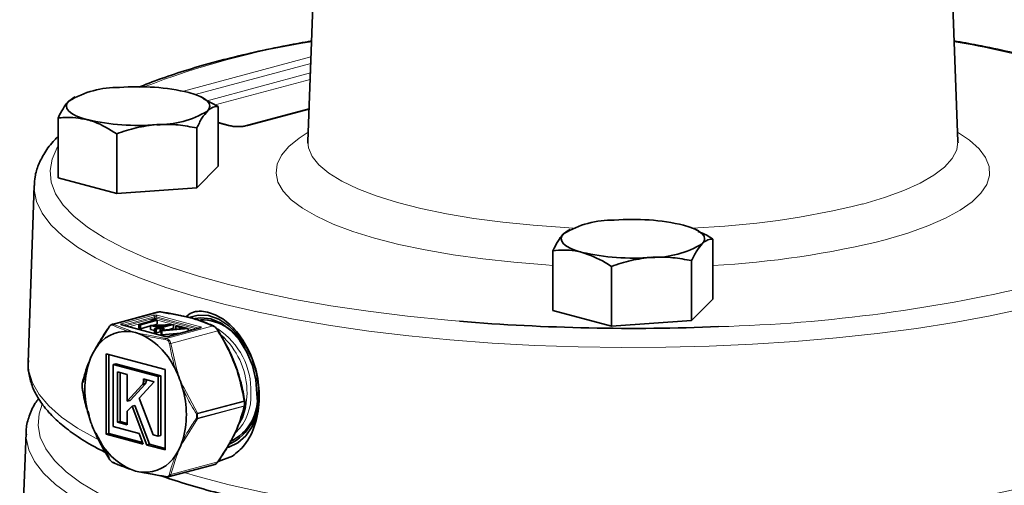
# Model space of a CAD drawing. Units: inches. Extents: x 0.5 to 33.5, y 0.5 to 21.
# Drawn here: x 26.5 to 30.4, y 15.2 to 17 of the extents above; entities that cross this region are included whole.
import ezdxf

# ---------------------------------------------------------------- set-up
doc = ezdxf.new("R2010")
doc.units = ezdxf.units.IN
doc.header["$MEASUREMENT"] = 0

msp = doc.modelspace()

# ---------------------------------------------------------------- linework, layer by layer
at = {"color": 7, "linetype": 'Continuous', "lineweight": 35}
for p, q in [((27.7357, 18.8459), (27.6525, 16.5516)), ((30.198, 16.5516), (30.1148, 18.8459)), ((26.7342, 16.7221), (26.7163, 16.7098)), ((26.7415, 16.7266), (26.7338, 16.7228)), ((27.2442, 16.7216), (27.234, 16.7266)), ((27.3012, 16.6886), (27.2433, 16.7192)), ((27.3012, 16.4546), (27.3012, 16.6886)), ((27.6572, 16.6798), (27.4086, 16.6132)), ((26.6743, 16.4096), (26.6743, 16.6436)), ((27.3483, 16.6132), (27.3012, 16.6258)), ((26.9038, 16.3481), (26.9038, 16.5822)), ((27.2172, 16.3706), (27.2172, 16.6047)), ((27.3012, 16.4546), (27.2172, 16.3706)), ((26.9038, 16.3481), (26.6743, 16.4096)), ((26.5806, 16.3794), (26.5575, 15.687)), ((27.2172, 16.3706), (26.9038, 16.3481)), ((28.6717, 16.203), (28.6538, 16.1907)), ((28.679, 16.2075), (28.6713, 16.2037)), ((29.1817, 16.2025), (29.1715, 16.2075)), ((29.2387, 15.9355), (29.2387, 16.1695)), ((28.6118, 15.8905), (28.6118, 16.1245)), ((29.1547, 15.8516), (29.1547, 16.0856)), ((28.8413, 15.8291), (28.8413, 16.0631)), ((29.2387, 15.9355), (29.1547, 15.8516)), ((28.8413, 15.8291), (28.6118, 15.8905)), ((27.0681, 15.8851), (26.8855, 15.8362)), ((27.0499, 15.8519), (26.9905, 15.836)), ((26.9964, 15.8344), (27.0627, 15.8521)), ((27.0504, 15.8554), (27.0398, 15.8546)), ((27.0398, 15.8546), (27.0499, 15.8519)), ((27.0398, 15.8546), (27.0398, 15.8492)), ((27.0627, 15.8521), (27.0504, 15.8554)), ((27.0627, 15.8521), (27.0627, 15.8371)), ((29.1547, 15.8516), (28.8413, 15.8291)), ((26.8221, 15.743), (26.8738, 15.8263)), ((27.0935, 15.7891), (26.9238, 15.8346)), ((26.9905, 15.836), (26.9905, 15.8209)), ((26.9905, 15.836), (26.9964, 15.8344)), ((26.9964, 15.8193), (26.9905, 15.8209)), ((26.9964, 15.8344), (26.9964, 15.8193)), ((27.0364, 15.83), (26.9964, 15.8193)), ((27.1252, 15.8363), (27.0364, 15.8319)), ((27.0364, 15.8319), (27.0678, 15.8235)), ((27.0364, 15.8319), (27.0364, 15.8168)), ((27.0525, 15.8125), (27.0364, 15.8168)), ((27.0627, 15.8371), (27.0448, 15.8323)), ((27.0678, 15.8235), (27.0525, 15.8194)), ((27.0525, 15.8194), (27.0584, 15.8178)), ((27.0525, 15.8194), (27.0525, 15.8043)), ((27.0548, 15.8306), (27.1034, 15.833)), ((27.0746, 15.8253), (27.0548, 15.8306)), ((27.0584, 15.8178), (27.0737, 15.8219)), ((27.0584, 15.8178), (27.0584, 15.8027)), ((27.0737, 15.8219), (27.0814, 15.8198)), ((27.0737, 15.8219), (27.0737, 15.8068)), ((27.1034, 15.833), (27.0746, 15.8253)), ((27.1665, 15.8207), (27.0782, 15.8131)), ((27.0782, 15.8131), (27.0805, 15.8109)), ((27.0782, 15.8131), (27.0782, 15.798)), ((27.0805, 15.8237), (27.1264, 15.836)), ((27.0882, 15.8216), (27.0805, 15.8237)), ((27.0805, 15.8109), (27.1834, 15.8198)), ((27.0805, 15.8109), (27.0805, 15.7959)), ((27.0814, 15.8198), (27.0882, 15.8216)), ((27.0814, 15.8198), (27.0814, 15.8133)), ((27.0882, 15.8216), (27.0882, 15.8139)), ((27.2305, 15.8227), (27.105, 15.7891)), ((27.1264, 15.8209), (27.1061, 15.8155)), ((27.1264, 15.836), (27.1252, 15.8363)), ((27.1264, 15.836), (27.1264, 15.8209)), ((27.1426, 15.8307), (27.1358, 15.8289)), ((27.1358, 15.8289), (27.1665, 15.8207)), ((27.1358, 15.8289), (27.1358, 15.818)), ((27.1834, 15.8198), (27.1426, 15.8307)), ((27.1834, 15.8198), (27.1834, 15.8101)), ((27.0584, 15.8027), (27.0525, 15.8043)), ((27.0737, 15.8068), (27.0584, 15.8027)), ((27.0782, 15.8056), (27.0737, 15.8068)), ((27.0805, 15.7959), (27.0782, 15.798)), ((27.1541, 15.8022), (27.0805, 15.7959)), ((27.0934, 15.6596), (26.8625, 15.7214)), ((26.8625, 15.7214), (26.8625, 15.4069)), ((26.8736, 15.7185), (26.8736, 15.4098)), ((26.7706, 15.6089), (26.7958, 15.688)), ((26.9008, 15.682), (26.8897, 15.6791)), ((26.8897, 15.4366), (26.8897, 15.6791)), ((26.8897, 15.6791), (27.0662, 15.6318)), ((26.9008, 15.682), (27.0772, 15.6347)), ((27.0934, 15.345), (27.0934, 15.6596)), ((26.9453, 15.6397), (26.9067, 15.6501)), ((26.9067, 15.6501), (26.9067, 15.4534)), ((26.9178, 15.6471), (26.9178, 15.4563)), ((26.9453, 15.5359), (26.9453, 15.6397)), ((27.0125, 15.622), (27.0092, 15.6228)), ((27.0092, 15.6228), (27.0094, 15.6182)), ((27.0178, 15.6205), (27.0094, 15.6182)), ((27.032, 15.6167), (27.0125, 15.622)), ((27.0203, 15.6199), (27.0199, 15.6153)), ((27.0509, 15.6116), (27.032, 15.6167)), ((27.0772, 15.6347), (27.0662, 15.6318)), ((27.0662, 15.6318), (27.0662, 15.3988)), ((27.0772, 15.6347), (27.0772, 15.4017)), ((27.0039, 15.5999), (26.9453, 15.5359)), ((27.0149, 15.6029), (26.9564, 15.5389)), ((26.9921, 15.5473), (27.0509, 15.6116)), ((27.0062, 15.6035), (27.0061, 15.6033)), ((27.0173, 15.6065), (27.0062, 15.6035)), ((27.0063, 15.6037), (27.0062, 15.6035)), ((27.0173, 15.6065), (27.0172, 15.6063)), ((27.0174, 15.6067), (27.0173, 15.6065)), ((26.9564, 15.5389), (26.9453, 15.5359)), ((27.0464, 15.4041), (26.9921, 15.5473)), ((26.9453, 15.4962), (26.9638, 15.5164)), ((26.9749, 15.5193), (26.9638, 15.5164)), ((26.9638, 15.5164), (27.0214, 15.3643)), ((26.9749, 15.5193), (27.0324, 15.3673)), ((26.7958, 15.4794), (26.7917, 15.497)), ((26.9453, 15.443), (26.9453, 15.4962)), ((26.9913, 15.4094), (26.8897, 15.4366)), ((26.9178, 15.4563), (26.9067, 15.4534)), ((26.9067, 15.4534), (26.9453, 15.443)), ((26.9178, 15.4563), (26.9453, 15.449)), ((26.5488, 15.412), (26.5239, 14.7268)), ((26.5487, 15.4059), (26.5488, 15.412)), ((26.8738, 15.3138), (26.8221, 15.4102)), ((26.8736, 15.4098), (26.8625, 15.4069)), ((26.8625, 15.4069), (27.007, 15.3682)), ((26.8736, 15.4098), (27.0045, 15.3747)), ((27.007, 15.3682), (26.9913, 15.4094)), ((27.0662, 15.3988), (27.0464, 15.4041)), ((27.0772, 15.4017), (27.0662, 15.3988)), ((27.0324, 15.3673), (27.0214, 15.3643)), ((27.0214, 15.3643), (27.0934, 15.345)), ((27.0324, 15.3673), (27.0934, 15.3509)), ((27.3573, 15.3208), (27.3013, 15.2998)), ((26.8981, 15.2921), (26.8921, 15.2944)), ((26.9547, 15.2704), (26.9379, 15.2768)), ((27.1059, 15.2397), (27.2885, 15.2886)), ((27.0074, 15.2563), (27.0053, 15.2567)), ((27.0971, 15.2395), (27.0074, 15.2563))]:
    msp.add_line(p, q, dxfattribs=at)
at = {"color": 8, "linetype": 'Continuous', "lineweight": 18}
for p, q in [((27.1648, 16.7488), (27.6645, 16.8826)), ((27.6636, 16.8571), (27.2113, 16.7359)), ((27.2579, 16.7114), (27.6623, 16.8198)), ((27.6613, 16.7942), (27.2897, 16.6947)), ((27.6571, 16.6775), (27.4167, 16.6131)), ((27.3402, 16.6131), (27.3012, 16.6236)), ((27.0769, 15.8854), (26.8921, 15.8359)), ((26.9225, 15.8383), (27.048, 15.872)), ((27.0515, 15.8662), (26.9286, 15.8333)), ((26.9387, 15.8305), (27.0515, 15.8608)), ((27.0398, 15.8509), (26.9512, 15.8272)), ((27.0515, 15.8608), (27.0515, 15.8662)), ((27.055, 15.855), (27.0535, 15.8546)), ((27.1249, 15.8363), (27.055, 15.855)), ((27.2257, 15.8214), (27.0586, 15.8662)), ((27.0586, 15.8662), (27.0586, 15.8608)), ((27.0586, 15.8608), (27.2156, 15.8187)), ((27.0621, 15.872), (27.2318, 15.8265)), ((26.8921, 15.8359), (26.9547, 15.8118)), ((27.0922, 15.7891), (26.9225, 15.8345)), ((27.0971, 15.7809), (27.2819, 15.8305)), ((27.2318, 15.8227), (27.1063, 15.7891)), ((27.3002, 15.8111), (27.1154, 15.7616)), ((27.2031, 15.8154), (27.1264, 15.8359)), ((27.0074, 15.7977), (27.0971, 15.7809)), ((27.1154, 15.7616), (27.1399, 15.6579)), ((27.0149, 15.6029), (27.0039, 15.5999)), ((27.0172, 15.6063), (27.0061, 15.6033)), ((27.0174, 15.6067), (27.0063, 15.6037)), ((27.0199, 15.6153), (27.0088, 15.6123)), ((27.1663, 15.5887), (27.2203, 15.4884)), ((27.2203, 15.4884), (27.4034, 15.5375)), ((27.4034, 15.5159), (27.2203, 15.4669)), ((27.4039, 15.5349), (27.2208, 15.4859)), ((27.2208, 15.4692), (27.4039, 15.5182)), ((27.2203, 15.4669), (27.1663, 15.3801)), ((27.1399, 15.325), (27.1154, 15.249)), ((27.1154, 15.249), (27.3002, 15.2985))]:
    msp.add_line(p, q, dxfattribs=at)
at = {"color": 7, "linetype": 'Continuous', "lineweight": 35, "flags": 128}
for points in [[(27.1864, 16.7435), (27.2107, 16.7361), (27.2311, 16.7279), (27.2474, 16.7191), (27.2592, 16.7098), (27.2663, 16.7001), (27.2688, 16.6903), (27.2663, 16.6805), (27.2592, 16.6708)], [(26.7891, 16.6371), (26.7648, 16.6445), (26.7444, 16.6527), (26.7281, 16.6615), (26.7163, 16.6708), (26.7092, 16.6805), (26.7068, 16.6903), (26.7092, 16.7001), (26.7163, 16.7098)], [(29.1239, 16.2245), (29.1482, 16.2171), (29.1686, 16.2089), (29.1849, 16.2), (29.1967, 16.1907), (29.2038, 16.1811), (29.2063, 16.1712), (29.2038, 16.1614), (29.1967, 16.1517)], [(28.7266, 16.118), (28.7023, 16.1254), (28.6819, 16.1336), (28.6656, 16.1424), (28.6538, 16.1517), (28.6467, 16.1614), (28.6443, 16.1712), (28.6467, 16.1811), (28.6538, 16.1907)], [(27.1914, 15.8645), (27.2226, 15.8721), (27.2627, 15.8704), (27.3032, 15.8565), (27.3423, 15.8312), (27.3782, 15.7957), (27.4091, 15.7516), (27.4337, 15.701), (27.4507, 15.6462), (27.4595, 15.5899), (27.4595, 15.5346), (27.4507, 15.4829), (27.4337, 15.4372), (27.4091, 15.3998), (27.3782, 15.3723), (27.3423, 15.356), (27.3377, 15.3548)], [(27.4532, 15.5639), (27.4486, 15.6198), (27.4353, 15.6753), (27.4138, 15.7276), (27.3853, 15.7742), (27.3511, 15.8126), (27.313, 15.841), (27.2728, 15.8579), (27.2327, 15.8625), (27.2094, 15.8592)], [(27.3002, 15.8111), (27.3006, 15.8114), (27.3009, 15.8116), (27.3012, 15.8118), (27.3013, 15.812), (27.3014, 15.8121), (27.3014, 15.8121), (27.3013, 15.8121), (27.3012, 15.8121)], [(27.3243, 15.7833), (27.3134, 15.7925), (27.3119, 15.7936)], [(26.7686, 15.5889), (26.7687, 15.5887), (26.7688, 15.5886)], [(27.3798, 15.4422), (27.3963, 15.4722), (27.4088, 15.5119)], [(27.4034, 15.5375), (27.4039, 15.5374), (27.4044, 15.5373), (27.4047, 15.5372), (27.405, 15.537), (27.4052, 15.5369), (27.4053, 15.5367), (27.4053, 15.5367)], [(26.8207, 15.4099), (26.8206, 15.4098), (26.8206, 15.4097), (26.8207, 15.4097), (26.8207, 15.4097)]]:
    msp.add_lwpolyline(points, dxfattribs=at)
at = {"color": 8, "linetype": 'Continuous', "lineweight": 18, "flags": 128}
for points in [[(28.6118, 16.0672), (28.5846, 16.0689), (28.4592, 16.0791), (28.3379, 16.0923), (28.2217, 16.1085), (28.1117, 16.1276), (28.0088, 16.1494), (27.914, 16.1736), (27.8281, 16.2001), (27.7519, 16.2286), (27.6859, 16.259), (27.6308, 16.2908), (27.5871, 16.3239), (27.5552, 16.358), (27.5353, 16.3927), (27.5277, 16.4277), (27.5323, 16.4628), (27.5491, 16.4976), (27.578, 16.5318), (27.6188, 16.5652), (27.6538, 16.5876)], [(30.1967, 16.5876), (30.243, 16.557), (30.2808, 16.5234), (30.3067, 16.4889), (30.3205, 16.454), (30.3221, 16.4189), (30.3113, 16.384), (30.2884, 16.3494), (30.2535, 16.3156), (30.2069, 16.2827), (30.1491, 16.2512), (30.0805, 16.2213), (30.0018, 16.1933), (29.9136, 16.1673)], [(27.6525, 16.5516), (27.655, 16.5271), (27.6692, 16.4933), (27.6958, 16.4601), (27.7348, 16.4277), (27.7855, 16.3966), (27.8476, 16.3669), (27.9203, 16.3391), (28.0031, 16.3133), (28.095, 16.2899), (28.1952, 16.269), (28.3027, 16.2509), (28.4163, 16.2358), (28.535, 16.2238), (28.6575, 16.215), (28.6918, 16.2131)], [(29.8252, 16.3072), (29.9104, 16.3324), (29.9857, 16.3598), (30.0505, 16.389), (30.1042, 16.4198), (30.1461, 16.4519), (30.1758, 16.4849), (30.1932, 16.5186), (30.198, 16.5516)], [(26.6743, 16.5331), (26.6711, 16.5278), (26.6509, 16.4829), (26.6431, 16.4378), (26.6477, 16.3926), (26.6648, 16.3476), (26.6943, 16.3031), (26.736, 16.2593), (26.7896, 16.2165), (26.8548, 16.1748), (26.9314, 16.1346), (27.0189, 16.0959), (27.1167, 16.0591), (27.2245, 16.0244), (27.3415, 15.9918), (27.4672, 15.9617), (27.6009, 15.9341), (27.7418, 15.9093), (27.8891, 15.8873), (28.0421, 15.8683), (28.2, 15.8523), (28.246, 15.8484)], [(30.4578, 15.8984), (30.3242, 15.8697), (30.1831, 15.8437), (30.0353, 15.8205), (29.8816, 15.8003), (29.7227, 15.7831), (29.5597, 15.7691), (29.3932, 15.7583), (29.2242, 15.7508), (29.0537, 15.7466), (28.8824, 15.7457), (28.7114, 15.7483), (28.5415, 15.7541), (28.3737, 15.7633), (28.2088, 15.7757), (28.0478, 15.7913), (27.8914, 15.81), (27.7405, 15.8317), (27.596, 15.8563), (27.4585, 15.8837), (27.3289, 15.9137), (27.2078, 15.9461), (27.0959, 15.9809), (26.9937, 16.0177), (26.9018, 16.0564), (26.8207, 16.0968), (26.7509, 16.1387), (26.6926, 16.1819), (26.6463, 16.2261), (26.6121, 16.271), (26.5903, 16.3165), (26.5809, 16.3624), (26.5806, 16.3794)], [(26.9225, 15.8383), (26.9212, 15.8379), (26.9203, 15.8375), (26.9197, 15.837), (26.9195, 15.8364), (26.9197, 15.8359), (26.9203, 15.8354), (26.9212, 15.8349), (26.9225, 15.8345)], [(26.9225, 15.8345), (26.9232, 15.8346), (26.9238, 15.8346)], [(27.2318, 15.8227), (27.2311, 15.8228), (27.2305, 15.8227)], [(27.2318, 15.8227), (27.2331, 15.8231), (27.234, 15.8236), (27.2346, 15.8241), (27.2348, 15.8246), (27.2346, 15.8251), (27.234, 15.8256), (27.2331, 15.8261), (27.2318, 15.8265)], [(27.0935, 15.7891), (27.0929, 15.7892), (27.0922, 15.7891)], [(27.1063, 15.7891), (27.1056, 15.7892), (27.105, 15.7891)], [(26.5575, 15.687), (26.5598, 15.6527), (26.5736, 15.6071), (26.5998, 15.5618), (26.638, 15.5172), (26.6882, 15.4734), (26.7501, 15.4307), (26.8233, 15.3893), (26.8257, 15.388)], [(27.4088, 15.5119), (27.4097, 15.5166), (27.4142, 15.5664)], [(26.6124, 15.5243), (26.5997, 15.4866), (26.5957, 15.4406), (26.6045, 15.3947), (26.6258, 15.349), (26.6597, 15.3039), (26.7058, 15.2596), (26.764, 15.2164), (26.8339, 15.1743)], [(26.7931, 15.1245), (26.7227, 15.1666), (26.6639, 15.2099), (26.6169, 15.2543), (26.582, 15.2995), (26.5595, 15.3452), (26.5493, 15.3912), (26.5487, 15.4059)], [(27.1676, 15.2562), (27.2209, 15.2409), (27.344, 15.2091), (27.4753, 15.1798), (27.6142, 15.1531), (27.7599, 15.1291), (27.9116, 15.108), (28.0687, 15.0899), (28.2302, 15.0749), (28.3954, 15.0631), (28.5633, 15.0544), (28.7331, 15.0491), (28.9039, 15.047), (29.0748, 15.0482), (29.2449, 15.0528), (29.4134, 15.0606), (29.5793, 15.0716), (29.7418, 15.0859), (29.9001, 15.1032), (30.0532, 15.1236), (30.2005, 15.1468), (30.3412, 15.1729), (30.4744, 15.2016), (30.5996, 15.2328)]]:
    msp.add_lwpolyline(points, dxfattribs=at)
at = {"color": 8, "linetype": 'Continuous', "lineweight": 18}
for centre, radius, start, end in [((28.1587, 13.8186), 3.1621, 98.9504, 111.2685), ((29.4692, 12.8275), 4.1763, 74.943, 80.1479), ((27.3444, 16.5982), 0.0155, 76.0617, 105.664), ((27.4125, 16.5982), 0.0155, 74.3313, 104.277), ((29.0349, 19.4979), 3.2871, 272.1581, 283.9117), ((29.0621, 19.5816), 3.5189, 272.8764, 284.0032), ((29.0967, 21.8673), 6.0422, 271.55658, 283.81026), ((27.055, 15.8414), 0.0314, 76.9835, 103.0164), ((27.0456, 15.8665), 0.00591, 356.6384, 66.4054), ((27.055, 15.8509), 0.0157, 76.9824, 103.017), ((27.055, 15.8455), 0.0157, 76.9824, 103.017), ((27.0574, 15.8604), 0.00591, 176.6354, 246.4083), ((27.0527, 15.8604), 0.00591, 293.5907, 3.3672), ((27.0645, 15.8665), 0.00591, 113.596, 183.3594), ((26.8932, 15.8307), 0.00527, 101.3422, 159.1089), ((26.9205, 15.8333), 0.00541, 7.4122, 68.5439), ((26.9562, 15.807), 0.00509, 107.2579, 160.7823), ((27.234, 15.8213), 0.00567, 112.9727, 171.072), ((27.1414, 15.5775), 0.2881, 358.0022, 56.6611), ((27.0094, 15.7931), 0.00504, 113.9265, 165.1696), ((27.0992, 15.8197), 0.0314, 256.9835, 283.0164), ((27.1002, 15.7765), 0.00544, 125.4522, 172.5084), ((27.118, 15.5706), 0.2962, 359.1778, 45.8839), ((27.1147, 15.7459), 0.0157, 87.3506, 106.4291), ((27.1447, 15.6317), 0.0266, 100.2266, 110.7917), ((26.7691, 15.6057), 0.00044, 181.2312, 232.291), ((27.194, 15.5182), 0.0758, 111.4436, 115.1378), ((27.23, 15.5551), 0.1997, 314.6653, 3.5451), ((27.3967, 15.5349), 0.00719, 0.245, 20.9175), ((27.3986, 15.5181), 0.00532, 335.6161, 0.9281), ((27.404, 15.5364), 0.00146, 267.0215, 341.9554), ((27.4039, 15.5199), 0.00171, 271.1142, 331.4185), ((27.1875, 15.5344), 0.0565, 300.2411, 305.5051), ((27.2175, 15.5018), 0.0163, 264.7705, 281.864), ((27.2171, 15.4838), 0.0151, 265.6637, 284.1089), ((27.2215, 15.4757), 0.00888, 231.2945, 262.2739), ((27.2136, 15.4858), 0.00719, 0.245, 20.9175), ((27.2155, 15.4691), 0.00532, 335.6161, 0.9281), ((27.1656, 15.3871), 0.00705, 237.6634, 275.8609), ((27.1383, 15.3313), 0.00652, 241.8244, 284.6217), ((27.113, 15.2547), 0.00623, 244.1099, 293.2454)]:
    msp.add_arc(centre, radius, start, end, dxfattribs=at)
at = {"color": 7, "linetype": 'Continuous', "lineweight": 35}
for centre, radius, start, end in [((26.9079, 16.3922), 0.3709, 88.8977, 121.0982), ((26.9884, 15.8851), 0.8809, 77.009, 94.7789), ((27.0676, 16.9884), 0.3709, 268.8977, 301.0982), ((26.9871, 17.4955), 0.8809, 257.009, 274.7789), ((28.8454, 15.8731), 0.3709, 88.8977, 121.0982), ((28.9259, 15.3661), 0.8809, 77.009, 94.7789), ((28.9246, 16.9764), 0.8809, 257.009, 274.7789), ((29.0051, 16.4693), 0.3709, 268.8977, 301.0982), ((27.2324, 15.6639), 0.1906, 23.909, 90.0919), ((28.9263, 24.1664), 8.3458, 265.32449, 272.29779), ((26.9417, 15.6676), 0.1414, 86.047, 148.788), ((26.8736, 15.8253), 0.00106, 80.7047, 222.86), ((27.2824, 15.8269), 0.00362, 24.2307, 99.3183), ((26.9384, 15.6574), 0.1518, 74.8981, 85.0914), ((26.9326, 15.6361), 0.1739, 65.5765, 74.8866), ((26.8737, 15.5395), 0.2865, 24.1237, 62.834), ((26.9956, 15.6244), 0.2101, 146.3501, 154.5585), ((26.8222, 15.7414), 0.0016, 99.3362, 201.6532), ((27.0275, 15.6092), 0.2454, 154.5476, 161.9464), ((27.1403, 15.5825), 0.361, 163.4565, 196.5435), ((26.7963, 15.6858), 0.00221, 103.2246, 194.3033), ((26.7789, 15.4814), 0.3971, 20.8144, 26.1822), ((26.7669, 15.4767), 0.41, 15.5703, 20.8247), ((26.7736, 15.6057), 0.005, 166.9588, 179.3321), ((26.7736, 15.589), 0.005, 180.6721, 189.2201), ((26.7715, 15.6062), 0.00283, 167.2762, 196.1523), ((26.7692, 15.5883), 0.000478, 140.3318, 223.1077), ((26.8157, 15.484), 0.361, 343.4565, 16.5435), ((27.2648, 15.5396), 0.1899, 295.6052, 7.3455), ((27.2729, 15.5436), 0.1818, 294.2062, 7.4987), ((27.4022, 15.5189), 0.00318, 293.3988, 345.126), ((27.4049, 15.5191), 0.00044, 1.2448, 52.2774), ((27.4004, 15.5192), 0.005, 346.9588, 359.3321), ((27.4004, 15.5359), 0.005, 0.6721, 9.2201), ((27.1891, 15.5897), 0.41, 195.5703, 200.8247), ((27.177, 15.585), 0.3971, 200.8144, 206.1821), ((27.0822, 15.527), 0.2865, 204.1236, 242.8341), ((26.9604, 15.442), 0.2101, 326.3503, 334.5585), ((26.9284, 15.4572), 0.2454, 334.5476, 341.9464), ((27.0143, 15.3989), 0.1414, 266.0468, 328.7881), ((26.8915, 15.298), 0.00362, 204.2278, 279.3212), ((27.0233, 15.4304), 0.1739, 245.576, 254.8871), ((26.9541, 15.2732), 0.0029, 203.4589, 282.7407), ((27.0175, 15.409), 0.1518, 254.8975, 265.0919), ((27.0067, 15.2585), 0.00231, 197.0976, 285.5113), ((27.0966, 15.2412), 0.00174, 180.9278, 286.5126)]:
    msp.add_arc(centre, radius, start, end, dxfattribs=at)
at = {"color": 8, "linetype": 'Continuous', "lineweight": 18}
msp.add_ellipse((27.3785, 16.6302), major_axis=(0.0625, 0), ratio=0.345872, start_param=4.053331, end_param=5.371447, dxfattribs=at)
at = {"color": 7, "linetype": 'Continuous', "lineweight": 35}
for points, knots in [([(27.6668, 16.9451), (27.6346, 16.9394), (27.5574, 16.9258), (27.4425, 16.9014), (27.3219, 16.8724), (27.2087, 16.841), (27.1041, 16.8072), (27.0319, 16.7815), (26.9976, 16.7666), (26.9923, 16.7643)], [0, 0, 0, 0, 0.1212075, 0.2901375, 0.4593158, 0.6288108, 0.7987111, 0.9691315, 1, 1, 1, 1]), ([(30.5581, 16.8634), (30.5463, 16.8667), (30.497, 16.8805), (30.4022, 16.9025), (30.2893, 16.9266), (30.2139, 16.9398), (30.1837, 16.945)], [0, 0, 0, 0, 0.105427, 0.4409709, 0.7757948, 1, 1, 1, 1]), ([(26.7163, 16.7098), (26.7153, 16.7088), (26.7078, 16.701), (26.6936, 16.6815), (26.6808, 16.6563), (26.6743, 16.6436)], [0, 0, 0, 0, 0.070081, 0.530781, 1, 1, 1, 1]), ([(27.2172, 16.6047), (27.224, 16.6182), (27.2378, 16.6456), (27.252, 16.6624), (27.2592, 16.6708)], [0, 0, 0, 0, 0.495457, 1, 1, 1, 1]), ([(27.2592, 16.6708), (27.2602, 16.6718), (27.2677, 16.6791), (27.2819, 16.688), (27.2947, 16.6884), (27.3012, 16.6886)], [0, 0, 0, 0, 0.070081, 0.53078, 1, 1, 1, 1]), ([(26.6743, 16.6436), (26.6824, 16.6445), (26.7198, 16.6488), (26.7586, 16.6422), (26.7891, 16.6371)], [0, 0, 0, 0, 0.217079, 1, 1, 1, 1]), ([(26.7891, 16.6371), (26.7982, 16.6343), (26.8371, 16.6228), (26.8749, 16.5997), (26.9038, 16.5822)], [0, 0, 0, 0, 0.236627, 1, 1, 1, 1]), ([(27.0605, 16.6176), (27.0642, 16.6178), (27.0923, 16.6196), (27.1454, 16.6182), (27.1931, 16.6092), (27.2172, 16.6047)], [0, 0, 0, 0, 0.070081, 0.53078, 1, 1, 1, 1]), ([(26.9038, 16.5822), (26.9292, 16.5907), (26.9806, 16.6081), (27.0337, 16.6144), (27.0605, 16.6176)], [0, 0, 0, 0, 0.495458, 1, 1, 1, 1]), ([(27.3783, 16.6099), (27.3771, 16.6098), (27.3716, 16.6097), (27.3617, 16.6106), (27.3531, 16.612), (27.3493, 16.6129), (27.3483, 16.6132)], [0, 0, 0, 0, 0.1011529, 0.4650498, 0.8553922, 1, 1, 1, 1]), ([(27.4086, 16.6132), (27.4062, 16.6126), (27.4007, 16.6113), (27.3898, 16.6099), (27.3816, 16.6099), (27.3783, 16.6099)], [0, 0, 0, 0, 0.3219, 0.726546, 1, 1, 1, 1]), ([(26.6743, 16.5707), (26.6696, 16.5664), (26.6481, 16.5463), (26.6221, 16.5098), (26.5968, 16.4615), (26.5831, 16.4183), (26.5822, 16.3906), (26.5819, 16.3792)], [0, 0, 0, 0, 0.078577, 0.360572, 0.603396, 0.835665, 1, 1, 1, 1]), ([(27.6524, 16.5516), (27.6524, 16.5512), (27.6527, 16.5486), (27.6508, 16.5447), (27.6516, 16.5461), (27.6517, 16.5462)], [0, 0, 0, 0, 0.148741, 0.963, 1, 1, 1, 1]), ([(30.1986, 16.5469), (30.1986, 16.5469), (30.1985, 16.5467), (30.1983, 16.5501), (30.1982, 16.5519)], [0, 0, 0, 0, 0.476197, 1, 1, 1, 1]), ([(29.2387, 16.1695), (29.2306, 16.175), (29.2117, 16.1876), (29.1922, 16.1951), (29.181, 16.1995)], [0, 0, 0, 0, 0.429431, 1, 1, 1, 1]), ([(28.6538, 16.1907), (28.6528, 16.1897), (28.6453, 16.1819), (28.6311, 16.1624), (28.6183, 16.1373), (28.6118, 16.1245)], [0, 0, 0, 0, 0.070081, 0.53078, 1, 1, 1, 1]), ([(29.1967, 16.1517), (29.1977, 16.1527), (29.2052, 16.16), (29.2194, 16.169), (29.2322, 16.1693), (29.2387, 16.1695)], [0, 0, 0, 0, 0.070081, 0.53078, 1, 1, 1, 1]), ([(28.6118, 16.1245), (28.6407, 16.1266), (28.6785, 16.1294), (28.7174, 16.1202), (28.7266, 16.118)], [0, 0, 0, 0, 0.763373, 1, 1, 1, 1]), ([(28.7266, 16.118), (28.757, 16.1068), (28.7958, 16.0926), (28.8332, 16.0683), (28.8413, 16.0631)], [0, 0, 0, 0, 0.782921, 1, 1, 1, 1]), ([(29.1547, 16.0856), (29.1615, 16.0992), (29.1753, 16.1266), (29.1895, 16.1433), (29.1967, 16.1517)], [0, 0, 0, 0, 0.495457, 1, 1, 1, 1]), ([(28.8413, 16.0631), (28.8667, 16.0717), (28.9181, 16.089), (28.9712, 16.0953), (28.998, 16.0985)], [0, 0, 0, 0, 0.495458, 1, 1, 1, 1]), ([(28.998, 16.0985), (29.0017, 16.0987), (29.0298, 16.1005), (29.0829, 16.0991), (29.1306, 16.0901), (29.1547, 16.0856)], [0, 0, 0, 0, 0.070081, 0.53078, 1, 1, 1, 1]), ([(27.0769, 15.8854), (27.0743, 15.8857), (27.071, 15.8862), (27.0686, 15.8851), (27.0682, 15.8849)], [0, 0, 0, 0, 0.809709, 1, 1, 1, 1]), ([(27.1741, 15.8657), (27.1818, 15.8716), (27.206, 15.8903), (27.2579, 15.888), (27.3193, 15.8618), (27.3757, 15.8099), (27.4228, 15.7376), (27.4554, 15.6473), (27.4666, 15.5458), (27.4508, 15.4457), (27.412, 15.3652), (27.3738, 15.3342), (27.3573, 15.3208)], [0, 0, 0, 0, 0.047922, 0.15044, 0.245552, 0.339614, 0.438536, 0.545686, 0.661284, 0.78292, 0.906379, 1, 1, 1, 1]), ([(27.2819, 15.8305), (27.2671, 15.8368), (27.2373, 15.8497), (27.1708, 15.8692), (27.1118, 15.8793), (27.0769, 15.8854)], [0, 0, 0, 0, 0.285459, 0.577434, 1, 1, 1, 1]), ([(27.0792, 15.8837), (27.1144, 15.8778), (27.1541, 15.8712), (27.2033, 15.8587), (27.2419, 15.8474), (27.2694, 15.8355), (27.2857, 15.8284)], [0, 0, 0, 0, 0.422413, 0.475189, 0.686694, 1, 1, 1, 1]), ([(26.8728, 15.8246), (26.8711, 15.822), (26.8624, 15.8093), (26.8438, 15.7813), (26.8294, 15.756), (26.8207, 15.7408)], [0, 0, 0, 0, 0.0906522, 0.4534064, 1, 1, 1, 1]), ([(26.8738, 15.8263), (26.8754, 15.8285), (26.8787, 15.8329), (26.8844, 15.8363), (26.8889, 15.8369), (26.8914, 15.8361), (26.8921, 15.8359)], [0, 0, 0, 0, 0.2901732, 0.5824441, 0.8649596, 1, 1, 1, 1]), ([(26.9238, 15.8346), (26.9235, 15.8346), (26.923, 15.8348), (26.923, 15.8348), (26.923, 15.8348)], [0, 0, 0, 0, 0.591321, 1, 1, 1, 1]), ([(27.2313, 15.823), (27.2313, 15.823), (27.2313, 15.823), (27.2309, 15.8228), (27.2306, 15.8227), (27.2305, 15.8227)], [0, 0, 0, 0, 0.308642, 0.798376, 1, 1, 1, 1]), ([(27.2857, 15.8284), (27.2864, 15.828), (27.2883, 15.827), (27.292, 15.8239), (27.2969, 15.8186), (27.2997, 15.8143), (27.3012, 15.8121)], [0, 0, 0, 0, 0.135542, 0.417807, 0.709322, 1, 1, 1, 1]), ([(27.4034, 15.5375), (27.3952, 15.5782), (27.3816, 15.6455), (27.3432, 15.7377), (27.3147, 15.7864), (27.3002, 15.8111)], [0, 0, 0, 0, 0.431427, 0.711957, 1, 1, 1, 1]), ([(27.3012, 15.8121), (27.3156, 15.7875), (27.3443, 15.7384), (27.3676, 15.6823), (27.3821, 15.6385), (27.394, 15.5976), (27.4009, 15.56), (27.4052, 15.5363)], [0, 0, 0, 0, 0.284368, 0.568241, 0.604667, 0.750491, 1, 1, 1, 1]), ([(27.105, 15.7891), (27.1045, 15.789), (27.1035, 15.7887), (27.1012, 15.7885), (27.0985, 15.7884), (27.0959, 15.7886), (27.0943, 15.7889), (27.0936, 15.789), (27.0935, 15.7891)], [0, 0, 0, 0, 0.172669, 0.348842, 0.550572, 0.761555, 0.934748, 1, 1, 1, 1]), ([(26.5588, 15.6944), (26.5582, 15.6909), (26.5552, 15.6708), (26.5607, 15.6334), (26.5754, 15.5843), (26.6014, 15.5369), (26.6377, 15.4905), (26.6851, 15.445), (26.7442, 15.4007), (26.8023, 15.364), (26.8446, 15.343), (26.8598, 15.3354)], [0, 0, 0, 0, 0.024918, 0.143724, 0.262024, 0.383267, 0.510441, 0.644033, 0.782051, 0.921799, 1, 1, 1, 1]), ([(26.7942, 15.6853), (26.7932, 15.6829), (26.7883, 15.6708), (26.7785, 15.6436), (26.7725, 15.62), (26.7688, 15.6054)], [0, 0, 0, 0, 0.087008, 0.435267, 1, 1, 1, 1]), ([(27.0094, 15.6182), (27.0094, 15.6182), (27.0094, 15.6181), (27.0093, 15.6161), (27.0091, 15.6141), (27.0088, 15.6123)], [0, 0, 0, 0, 0.0049634, 0.0697133, 1, 1, 1, 1]), ([(26.7688, 15.6054), (26.7688, 15.6026), (26.7687, 15.597), (26.7688, 15.5914), (26.7688, 15.5886)], [0, 0, 0, 0, 0.500004, 1, 1, 1, 1]), ([(26.7688, 15.5886), (26.7693, 15.5854), (26.7719, 15.5696), (26.7788, 15.5332), (26.7883, 15.5001), (26.7942, 15.4797)], [0, 0, 0, 0, 0.087012, 0.435196, 1, 1, 1, 1]), ([(27.0061, 15.6033), (27.0058, 15.6026), (27.0051, 15.6014), (27.0043, 15.6004), (27.0039, 15.5999)], [0, 0, 0, 0, 0.562848, 1, 1, 1, 1]), ([(27.0088, 15.6123), (27.0085, 15.6107), (27.008, 15.6076), (27.0068, 15.6049), (27.0063, 15.6037)], [0, 0, 0, 0, 0.542699, 1, 1, 1, 1]), ([(27.0172, 15.6063), (27.0168, 15.6056), (27.0162, 15.6043), (27.0153, 15.6033), (27.0149, 15.6029)], [0, 0, 0, 0, 0.562848, 1, 1, 1, 1]), ([(27.0199, 15.6153), (27.0196, 15.6136), (27.019, 15.6105), (27.0179, 15.6079), (27.0174, 15.6067)], [0, 0, 0, 0, 0.542699, 1, 1, 1, 1]), ([(26.5983, 15.5458), (26.5937, 15.5399), (26.577, 15.5181), (26.5604, 15.4784), (26.5487, 15.4366), (26.5497, 15.4119), (26.55, 15.4044)], [0, 0, 0, 0, 0.136274, 0.499538, 0.84698, 1, 1, 1, 1]), ([(27.3002, 15.2985), (27.3143, 15.3198), (27.3429, 15.363), (27.3815, 15.4379), (27.3952, 15.4867), (27.4034, 15.5159)], [0, 0, 0, 0, 0.281076, 0.56857, 1, 1, 1, 1]), ([(27.4052, 15.5195), (27.3971, 15.4899), (27.388, 15.4569), (27.3652, 15.4066), (27.3434, 15.3639), (27.3172, 15.3244), (27.3012, 15.3003)], [0, 0, 0, 0, 0.431267, 0.481853, 0.684563, 1, 1, 1, 1]), ([(27.4052, 15.5363), (27.4052, 15.5335), (27.4053, 15.5279), (27.4052, 15.5223), (27.4052, 15.5195)], [0, 0, 0, 0, 0.500004, 1, 1, 1, 1]), ([(26.8207, 15.4099), (26.8221, 15.4068), (26.829, 15.3916), (26.8454, 15.3587), (26.8625, 15.33), (26.8728, 15.3128)], [0, 0, 0, 0, 0.090648, 0.453481, 1, 1, 1, 1]), ([(26.8728, 15.3128), (26.8735, 15.3117), (26.8755, 15.3086), (26.8793, 15.3037), (26.8841, 15.2989), (26.8869, 15.2973), (26.8882, 15.2965)], [0, 0, 0, 0, 0.135538, 0.417807, 0.709323, 1, 1, 1, 1]), ([(27.0813, 15.2424), (27.1158, 15.231), (27.1849, 15.208), (27.2989, 15.1763), (27.4198, 15.1468), (27.5477, 15.1198), (27.6819, 15.0953), (27.8217, 15.0734), (27.9666, 15.0542), (28.116, 15.0377), (28.269, 15.0241), (28.4251, 15.0133), (28.5836, 15.0055), (28.7436, 15.0007), (28.9044, 14.9988), (29.0653, 14.9999), (29.2256, 15.004), (29.3844, 15.011), (29.5411, 15.021), (29.695, 15.0339), (29.8453, 15.0496), (29.9913, 15.0681), (30.1323, 15.0893), (30.2678, 15.1131), (30.3971, 15.1394), (30.4973, 15.1629), (30.5746, 15.1829), (30.6495, 15.2037), (30.7402, 15.2318), (30.8396, 15.2673), (30.9295, 15.3041), (30.9814, 15.3302), (31.0067, 15.3429)], [0, 0, 0, 0, 0.034819, 0.069628, 0.104339, 0.138976, 0.173554, 0.208087, 0.242584, 0.277053, 0.311501, 0.345932, 0.380352, 0.414764, 0.44917, 0.483575, 0.517981, 0.55239, 0.586805, 0.621231, 0.655669, 0.690126, 0.724605, 0.759115, 0.793662, 0.828256, 0.843991, 0.862142, 0.89689, 0.931719, 0.966675, 1, 1, 1, 1]), ([(26.8882, 15.2965), (26.8899, 15.2957), (26.8983, 15.2918), (26.9179, 15.2833), (26.9388, 15.2763), (26.9514, 15.272)], [0, 0, 0, 0, 0.090652, 0.453407, 1, 1, 1, 1]), ([(27.2885, 15.2889), (27.2899, 15.2893), (27.2932, 15.2903), (27.2972, 15.2943), (27.2995, 15.2975), (27.3002, 15.2985)], [0, 0, 0, 0, 0.349229, 0.789532, 1, 1, 1, 1]), ([(27.0045, 15.2578), (27.0071, 15.2572), (27.0198, 15.2544), (27.0491, 15.2484), (27.0777, 15.2439), (27.0948, 15.2411)], [0, 0, 0, 0, 0.090649, 0.453481, 1, 1, 1, 1]), ([(27.1058, 15.2399), (27.1042, 15.2395), (27.1014, 15.2389), (27.0983, 15.2393), (27.0971, 15.2395)], [0, 0, 0, 0, 0.621712, 1, 1, 1, 1])]:
    msp.add_open_spline(points, degree=3, knots=knots, dxfattribs=at)
at = {"color": 8, "linetype": 'Continuous', "lineweight": 18}
for points, knots in [([(26.8882, 15.8326), (26.8876, 15.8328), (26.8857, 15.8335), (26.8819, 15.833), (26.8771, 15.8301), (26.8743, 15.8264), (26.8728, 15.8246)], [0, 0, 0, 0, 0.13554, 0.417807, 0.709323, 1, 1, 1, 1]), ([(26.9514, 15.8086), (26.9493, 15.8093), (26.9385, 15.8127), (26.9161, 15.8205), (26.8987, 15.828), (26.8882, 15.8326)], [0, 0, 0, 0, 0.090649, 0.453481, 1, 1, 1, 1]), ([(26.9547, 15.8118), (26.9569, 15.8111), (26.9647, 15.8086), (26.9723, 15.8059), (26.9778, 15.804), (26.978, 15.8039)], [0, 0, 0, 0, 0.2667876, 0.9824131, 1, 1, 1, 1]), ([(27.3002, 15.8111), (27.2986, 15.8137), (27.2953, 15.8189), (27.2896, 15.8253), (27.2851, 15.8289), (27.2826, 15.8301), (27.2819, 15.8305)], [0, 0, 0, 0, 0.290174, 0.582444, 0.864958, 1, 1, 1, 1]), ([(26.978, 15.8039), (26.9781, 15.8039), (26.9854, 15.8024), (26.9954, 15.8004), (27.0048, 15.7983), (27.0074, 15.7977)], [0, 0, 0, 0, 0.017587, 0.733212, 1, 1, 1, 1]), ([(27.0948, 15.7772), (27.092, 15.7777), (27.0776, 15.78), (27.0464, 15.7853), (27.0202, 15.791), (27.0045, 15.7944)], [0, 0, 0, 0, 0.090652, 0.453407, 1, 1, 1, 1]), ([(27.1103, 15.7609), (27.11, 15.7621), (27.1093, 15.7655), (27.1065, 15.7707), (27.1014, 15.7755), (27.097, 15.7766), (27.0948, 15.7772)], [0, 0, 0, 0, 0.135542, 0.41781, 0.709323, 1, 1, 1, 1]), ([(27.0971, 15.7809), (27.0996, 15.7802), (27.1047, 15.7788), (27.1107, 15.7732), (27.1141, 15.767), (27.1151, 15.7629), (27.1154, 15.7616)], [0, 0, 0, 0, 0.290174, 0.582444, 0.864962, 1, 1, 1, 1]), ([(27.1352, 15.6566), (27.1342, 15.6597), (27.1293, 15.6754), (27.1198, 15.7102), (27.1139, 15.7419), (27.1103, 15.7609)], [0, 0, 0, 0, 0.090649, 0.453481, 1, 1, 1, 1]), ([(27.1399, 15.6579), (27.1409, 15.6548), (27.1445, 15.6432), (27.1476, 15.6314), (27.15, 15.6227), (27.1501, 15.6225)], [0, 0, 0, 0, 0.266786, 0.982413, 1, 1, 1, 1]), ([(27.1501, 15.6225), (27.1501, 15.6223), (27.1542, 15.6141), (27.1598, 15.6029), (27.1649, 15.5917), (27.1663, 15.5887)], [0, 0, 0, 0, 0.0175866, 0.7332144, 1, 1, 1, 1]), ([(27.216, 15.4856), (27.2142, 15.4884), (27.2055, 15.5026), (27.1862, 15.5356), (27.1711, 15.5672), (27.1618, 15.5868)], [0, 0, 0, 0, 0.087012, 0.435196, 1, 1, 1, 1]), ([(27.1618, 15.3812), (27.1632, 15.3837), (27.17, 15.3962), (27.187, 15.4254), (27.2049, 15.4522), (27.216, 15.4688)], [0, 0, 0, 0, 0.087007, 0.435267, 1, 1, 1, 1]), ([(27.216, 15.4688), (27.216, 15.4716), (27.2159, 15.4772), (27.216, 15.4828), (27.216, 15.4856)], [0, 0, 0, 0, 0.499996, 1, 1, 1, 1]), ([(27.1501, 15.3518), (27.15, 15.3516), (27.1476, 15.3451), (27.1445, 15.3363), (27.1409, 15.3274), (27.1399, 15.325)], [0, 0, 0, 0, 0.017587, 0.733212, 1, 1, 1, 1]), ([(27.1663, 15.3801), (27.1649, 15.3776), (27.1598, 15.3684), (27.1542, 15.3589), (27.1501, 15.3519), (27.1501, 15.3518)], [0, 0, 0, 0, 0.266789, 0.982413, 1, 1, 1, 1]), ([(27.1103, 15.2491), (27.1108, 15.2514), (27.1136, 15.2625), (27.1205, 15.2874), (27.1297, 15.3112), (27.1352, 15.3256)], [0, 0, 0, 0, 0.0906522, 0.4534076, 1, 1, 1, 1]), ([(27.0948, 15.2411), (27.0959, 15.241), (27.099, 15.2407), (27.1039, 15.2415), (27.1084, 15.2443), (27.1096, 15.2475), (27.1103, 15.2491)], [0, 0, 0, 0, 0.13554, 0.417809, 0.709323, 1, 1, 1, 1]), ([(27.1154, 15.249), (27.1146, 15.2471), (27.1129, 15.2433), (27.1091, 15.2403), (27.1063, 15.24), (27.1058, 15.2399)], [0, 0, 0, 0, 0.451265, 0.905792, 1, 1, 1, 1])]:
    msp.add_open_spline(points, degree=3, knots=knots, dxfattribs=at)
at = {"color": 7, "linetype": 'Continuous', "lineweight": 35}
msp.add_open_spline([(27.4039, 15.5182), (27.4039, 15.521), (27.404, 15.5266), (27.4039, 15.5321), (27.4039, 15.5349)], degree=3, dxfattribs=at)
at = {"color": 8, "linetype": 'Continuous', "lineweight": 18}
msp.add_open_spline([(27.2208, 15.4859), (27.2208, 15.4831), (27.2207, 15.4775), (27.2208, 15.472), (27.2208, 15.4692)], degree=3, dxfattribs=at)

doc.saveas('drawing.dxf')
